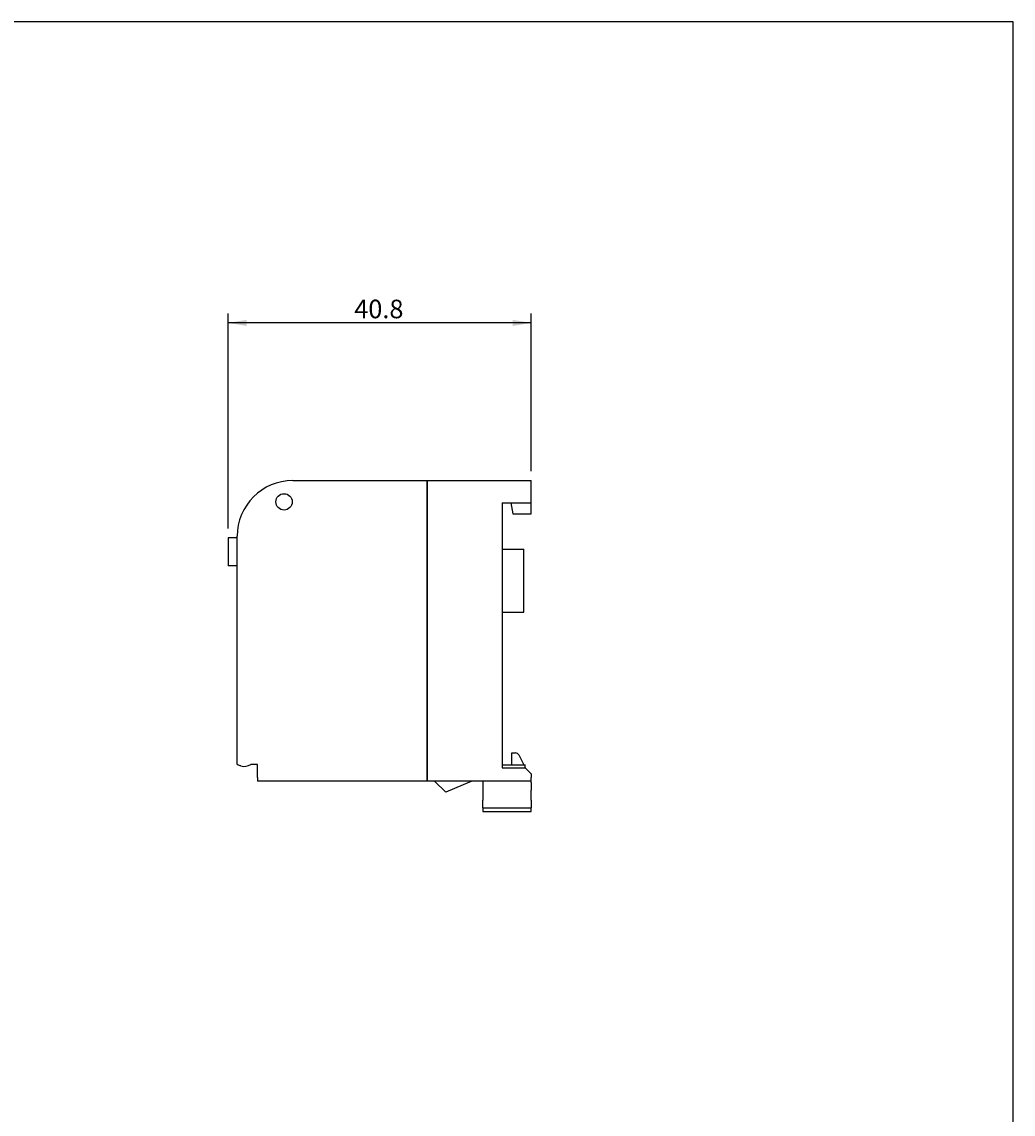
# Model space of a CAD drawing. Units: millimetres. Extents: x 295 to 2531, y 545 to 845.
# Drawn here: x 1944 to 2078, y 697 to 845 of the extents above; entities that cross this region are included whole.
import ezdxf
from ezdxf.enums import TextEntityAlignment as Align

# ---------------------------------------------------------------- set-up
doc = ezdxf.new("R2010")
doc.units = ezdxf.units.MM
doc.layers.add('SHEET', color=7, linetype='Continuous')
doc.layers.add('가시적인_것(ISO)', color=7, linetype='Continuous')
doc.styles.add('SEACAD_Arial', font='arial.ttf', dxfattribs={"width": 0.9})
doc.dimstyles.get("Standard").update_dxf_attribs({"dimtxt": 0.18, "dimasz": 0.18, "dimexe": 0.18, "dimexo": 0.0625, "dimgap": 0.09, "dimtad": 0, "dimtih": 1, "dimtoh": 1, "dimdec": 4, "dimzin": 0, "dimdsep": 46, "dimtxsty": 'Standard', "dimcen": 0.09, "dimadec": 0, "dimazin": 0, "dimtfac": 1, "dimtdec": 4, "dimtofl": 0, "dimtmove": 0, "dimatfit": 3, "dimfxl": 1, "dimtolj": 1, "dimtzin": 0, "dimarcsym": 0})

# ---------------------------------------------------------------- blocks, each defined once
blk = doc.blocks.new('DMBLK55')
at = {"linetype": 'Continuous'}
for points in [[(1974.76, 804.51), (1972.26, 804.09), (1974.76, 803.67)], [(2010.56, 804.51), (2010.56, 803.67), (2013.06, 804.09)]]:
    blk.add_hatch(color=7, dxfattribs=at).paths.add_polyline_path(points)
at = {"color": 7, "linetype": 'Continuous'}
for p, q in [((1972.26, 776.4), (1972.26, 805.34)), ((2013.06, 784.1), (2013.06, 805.34)), ((2013.06, 804.09), (1972.26, 804.09))]:
    blk.add_line(p, q, dxfattribs=at)
at = {"color": 7, "linetype": 'Continuous', "style": 'SEACAD_Arial'}
blk.add_text('40.8', height=2.5, dxfattribs=at).set_placement((1989.24, 807.22), align=Align.TOP_LEFT)

msp = doc.modelspace()

# ---------------------------------------------------------------- linework, layer by layer
at = {"layer": 'SHEET', "color": 7, "linetype": 'Continuous'}
for p, q in [((2078.00212, 844.65472), (1654.77716, 844.65472)), ((2078.00212, 770.37859), (2078.00212, 844.65472)), ((2078.00212, 545.40475), (2078.00212, 770.37859))]:
    msp.add_line(p, q, dxfattribs=at)
at = {"layer": '가시적인_것(ISO)', "color": 7, "linetype": 'Continuous'}
for p, q in [((1980.96499, 782.84618), (1999.06499, 782.84618)), ((1999.06499, 742.34618), (1999.06499, 782.84618)), ((1999.06499, 782.84618), (1999.06499, 742.34618)), ((1999.06499, 782.84618), (2013.06499, 782.84618)), ((2013.06499, 778.34618), (2013.06499, 782.84618)), ((2009.16499, 779.84618), (2009.16499, 744.14618)), ((2009.16499, 779.84618), (2013.06499, 779.84618)), ((2010.34751, 779.84618), (2010.60028, 778.34618)), ((2010.60028, 778.34618), (2013.06499, 778.34618)), ((1972.26499, 775.14618), (1972.26499, 771.34618)), ((1972.90074, 775.14618), (1972.26499, 775.14618)), ((1973.46499, 775.14618), (1972.90074, 775.14618)), ((1973.46499, 744.59618), (1973.46499, 775.34618)), ((2009.16499, 773.59618), (2012.06499, 773.59618)), ((2012.06499, 765.09618), (2012.06499, 773.59618)), ((1972.90074, 771.34618), (1972.26499, 771.34618)), ((1973.46499, 771.34618), (1972.90074, 771.34618)), ((2009.16499, 765.09618), (2012.06499, 765.09618)), ((2010.46499, 746.14618), (2010.95989, 746.14618)), ((2010.46499, 744.54618), (2010.46499, 746.14618)), ((2011.40453, 745.87485), (2012.08785, 744.54618)), ((1973.46499, 744.59618), (1973.4651, 744.59618)), ((1976.21499, 744.59618), (1975.30888, 744.59618)), ((1976.21499, 742.84618), (1976.21499, 744.59618)), ((2009.16499, 744.54618), (2012.26499, 744.54618)), ((2009.16499, 744.14618), (2012.26499, 744.14618)), ((2012.26499, 744.14618), (2012.26499, 744.54618)), ((2012.26499, 744.20173), (2012.32381, 744.08735)), ((2012.26499, 744.14618), (2013.06499, 743.34618)), ((2013.06499, 743.34618), (2013.06499, 742.84618)), ((1976.21499, 742.84618), (1976.21499, 742.34618)), ((2013.06499, 742.34618), (1976.21499, 742.34618)), ((2001.56499, 740.84618), (2000.06499, 742.34618)), ((2005.06499, 742.34618), (2001.56499, 740.84618)), ((2006.56499, 742.34618), (2006.56499, 739.7711)), ((2013.06499, 742.34618), (2013.06499, 742.84618)), ((2013.06499, 742.16203), (2013.06499, 742.14618)), ((2013.06499, 742.14618), (2013.06499, 741.14618)), ((2013.06499, 739.7711), (2013.06499, 741.14618)), ((2006.56499, 738.7711), (2006.56499, 739.7711)), ((2013.06499, 739.7711), (2013.06499, 738.7711)), ((2006.56499, 738.7711), (2006.56499, 738.28196)), ((2006.56499, 738.7711), (2013.06499, 738.7711)), ((2006.56499, 738.28196), (2013.06499, 738.28196)), ((2013.06499, 738.28196), (2013.06499, 738.7711))]:
    msp.add_line(p, q, dxfattribs=at)
msp.add_circle((1979.78799, 779.98318), 1.1, dxfattribs=at)
for centre, radius, start, end in [((1980.96499, 775.34618), 7.5, 90, 180), ((2010.95989, 745.64618), 0.5, 27.2161116, 90), ((1974.38699, 746.14218), 1.8, 256.4411231, 300.8079446), ((2011.06499, 742.16203), 2, 0, 5.282951)]:
    msp.add_arc(centre, radius, start, end, dxfattribs=at)
msp.add_open_spline([(1973.96499, 744.39234), (1973.89987, 744.40805), (1973.83163, 744.42871), (1973.70737, 744.4741), (1973.65127, 744.49866), (1973.56498, 744.54016), (1973.52781, 744.56021), (1973.47915, 744.58765), (1973.46636, 744.59543), (1973.4651, 744.59618)], degree=3, knots=[0, 0, 0, 0, 0.260287957, 0.260287957, 0.520575913, 0.520575913, 0.76701445, 0.76701445, 1, 1, 1, 1], dxfattribs=at)

# ---------------------------------------------------------------- dimensions: what is measured, and where the dimension line sits
at = {"color": 7, "linetype": 'Continuous'}
dim = msp.add_linear_dim(base=(1972.26499, 804.09146), p1=(2013.06499, 782.84618), p2=(1972.26499, 775.14618), text='\\A1;<>', dimstyle='Standard', dxfattribs=at)
dim.commit()
dim.dimension.update_dxf_attribs({"geometry": 'DMBLK55', "text_midpoint": (1992.66499, 804.09146), "dimtype": 160})

doc.saveas('drawing.dxf')
